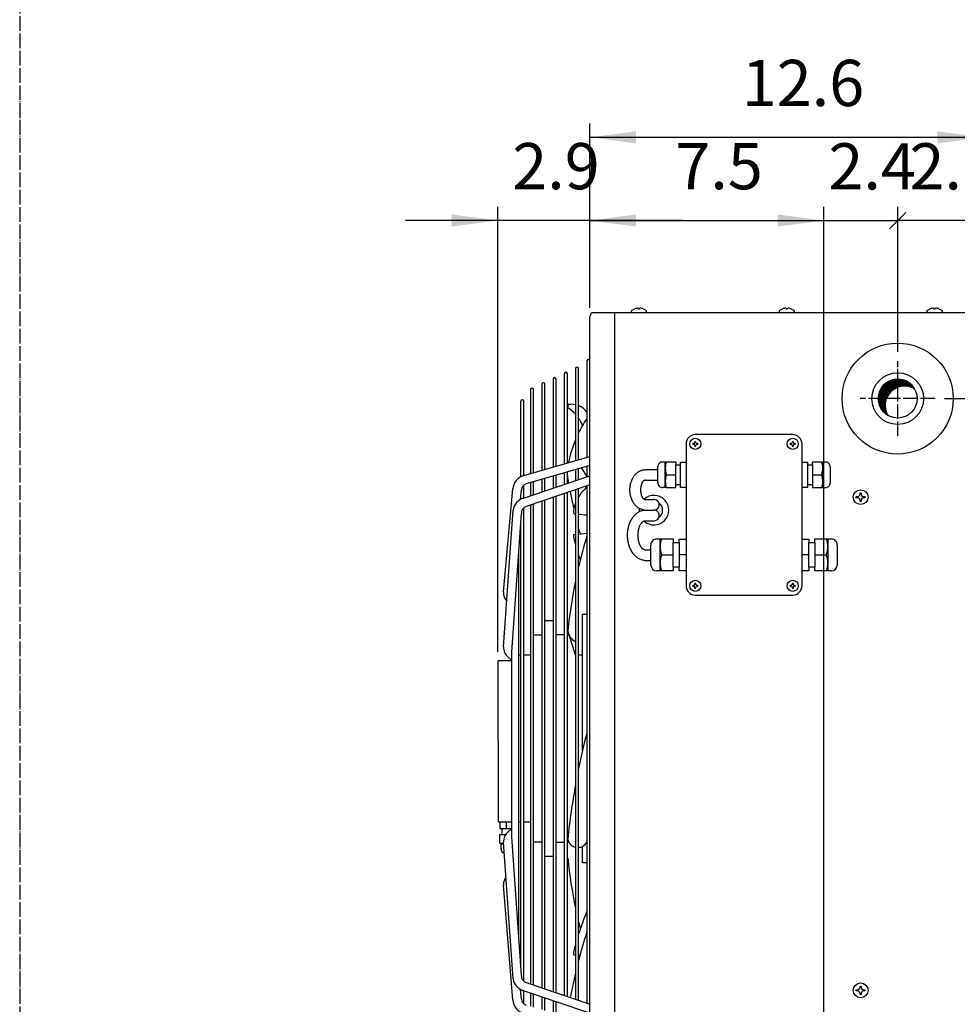
# Model space of a CAD drawing. Units: millimetres. Extents: x 6949 to 13300, y -91 to 4381.
# Drawn here: x 10234 to 10995, y 2266 to 3065 of the extents above; entities that cross this region are included whole.
import ezdxf

# ---------------------------------------------------------------- set-up
doc = ezdxf.new("R2010")
doc.units = ezdxf.units.MM
doc.linetypes.add('DOT_CENTER', pattern=[14, 12, -1, 0, -1])
doc.layers.add('1', color=7, linetype='Continuous')
doc.styles.add('CONVERTER_20', font='txt.shx', dxfattribs={"width": 0.9})
doc.dimstyles.new('ME10_DIM_13', dxfattribs={"dimtxt": 37.5, "dimasz": 37.5, "dimexe": 11.25, "dimexo": 7.5, "dimgap": 13.5, "dimtad": 1, "dimdec": 1, "dimlfac": 0.03937, "dimdsep": 46, "dimtxsty": 'CONVERTER_20', "dimblk1": 'OBLIQUE', "dimblk2": 'NONE', "dimsah": 1, "dimcen": 0.09, "dimclrd": 6, "dimclre": 6, "dimclrt": 3, "dimadec": 0, "dimazin": 0, "dimtfac": 1, "dimtdec": 4, "dimtix": 1, "dimtmove": 0, "dimatfit": 3, "dimfxl": 1, "dimtolj": 1, "dimtzin": 0, "dimarcsym": 0})
doc.dimstyles.new('ME10_DIM_14', dxfattribs={"dimtxt": 37.5, "dimasz": 37.5, "dimexe": 11.25, "dimexo": 7.5, "dimgap": 13.5, "dimtad": 1, "dimdec": 1, "dimlfac": 0.03937, "dimdsep": 46, "dimtxsty": 'CONVERTER_20', "dimsah": 1, "dimcen": 0.09, "dimclrd": 6, "dimclre": 6, "dimclrt": 3, "dimadec": 0, "dimazin": 0, "dimtfac": 1, "dimtdec": 4, "dimtix": 1, "dimtmove": 0, "dimatfit": 3, "dimfxl": 1, "dimtolj": 1, "dimtzin": 0, "dimarcsym": 0})
doc.dimstyles.new('ME10_DIM_15', dxfattribs={"dimtxt": 37.5, "dimasz": 37.5, "dimexe": 11.25, "dimexo": 7.5, "dimgap": 13.5, "dimtad": 1, "dimdec": 1, "dimlfac": 0.03937, "dimdsep": 46, "dimtxsty": 'CONVERTER_20', "dimblk1": 'OBLIQUE', "dimsah": 1, "dimcen": 0.09, "dimclrd": 6, "dimclre": 6, "dimclrt": 3, "dimadec": 0, "dimazin": 0, "dimtfac": 1, "dimtdec": 4, "dimtix": 1, "dimtmove": 0, "dimatfit": 3, "dimfxl": 1, "dimtolj": 1, "dimtzin": 0, "dimarcsym": 0})
doc.dimstyles.new('ME10_DIM_19', dxfattribs={"dimtxt": 37.5, "dimasz": 37.5, "dimexe": 11.25, "dimexo": 7.5, "dimgap": 13.5, "dimtad": 1, "dimdec": 1, "dimlfac": 0.03937, "dimdsep": 46, "dimtxsty": 'CONVERTER_20', "dimsah": 1, "dimcen": 0.09, "dimclrd": 6, "dimclre": 6, "dimclrt": 3, "dimadec": 0, "dimazin": 0, "dimtfac": 1, "dimtdec": 4, "dimtix": 1, "dimtmove": 0, "dimatfit": 3, "dimfxl": 1, "dimtolj": 1, "dimtzin": 0, "dimarcsym": 0})
doc.dimstyles.new('ME10_DIM_32', dxfattribs={"dimtxt": 37.5, "dimasz": 37.5, "dimexe": 11.25, "dimexo": 7.5, "dimgap": 13.5, "dimtad": 1, "dimdec": 1, "dimlfac": 0.03937, "dimdsep": 46, "dimtxsty": 'CONVERTER_20', "dimsah": 1, "dimcen": 0.09, "dimclrd": 6, "dimclre": 6, "dimclrt": 3, "dimadec": 0, "dimazin": 0, "dimtfac": 1, "dimtdec": 4, "dimtix": 1, "dimtmove": 0, "dimatfit": 3, "dimfxl": 1, "dimtolj": 1, "dimtzin": 0, "dimarcsym": 0})
doc.dimstyles.new('ME10_DIM_33', dxfattribs={"dimtxt": 37.5, "dimasz": 37.5, "dimexe": 11.25, "dimexo": 7.5, "dimgap": 13.5, "dimtad": 1, "dimdec": 1, "dimlfac": 0.03937, "dimdsep": 46, "dimtxsty": 'CONVERTER_20', "dimsah": 1, "dimcen": 0.09, "dimclrd": 6, "dimclre": 6, "dimclrt": 3, "dimadec": 0, "dimazin": 0, "dimtfac": 1, "dimtdec": 4, "dimtix": 1, "dimtmove": 0, "dimatfit": 3, "dimfxl": 1, "dimtolj": 1, "dimtzin": 0, "dimarcsym": 0})
doc.dimstyles.new('ME10_DIM_34', dxfattribs={"dimtxt": 37.5, "dimasz": 37.5, "dimexe": 11.25, "dimexo": 7.5, "dimgap": 13.5, "dimtad": 1, "dimdec": 1, "dimlfac": 0.03937, "dimdsep": 46, "dimtxsty": 'CONVERTER_20', "dimsah": 1, "dimcen": 0.09, "dimclrd": 6, "dimclre": 6, "dimclrt": 3, "dimadec": 0, "dimazin": 0, "dimtfac": 1, "dimtdec": 4, "dimtix": 1, "dimtmove": 0, "dimatfit": 3, "dimfxl": 1, "dimtolj": 1, "dimtzin": 0, "dimarcsym": 0})
doc.dimstyles.new('ME10_DIM_35', dxfattribs={"dimtxt": 37.5, "dimasz": 37.5, "dimexe": 11.25, "dimexo": 7.5, "dimgap": 13.5, "dimtad": 1, "dimdec": 1, "dimlfac": 0.03937, "dimdsep": 46, "dimtxsty": 'CONVERTER_20', "dimsah": 1, "dimcen": 0.09, "dimclrd": 6, "dimclre": 6, "dimclrt": 3, "dimadec": 0, "dimazin": 0, "dimtfac": 1, "dimtdec": 4, "dimtix": 1, "dimtmove": 0, "dimatfit": 3, "dimfxl": 1, "dimtolj": 1, "dimtzin": 0, "dimarcsym": 0})

# ---------------------------------------------------------------- blocks, each defined once
blk = doc.blocks.new('*D6')
at = {"layer": '1', "color": 6, "linetype": 'Continuous'}
for p, q in [((10886.6, 2235.39), (10886.6, 2913.39)), ((10946.65, 2907), (10946.65, 2913.39)), ((10886.6, 2902.14), (10946.65, 2902.14)), ((10946.65, 2795.64), (10946.65, 2896.68))]:
    blk.add_line(p, q, dxfattribs=at)
at = {"layer": '1', "color": 6}
blk.add_line((10940.02, 2895.51), (10953.28, 2908.76), dxfattribs=at)
at = {"layer": '1', "color": 3, "insert": (10890.36, 2915.64), "char_height": 37.5, "attachment_point": 7, "rotation": 0.00014, "line_spacing_factor": 0.454545, "style": 'CONVERTER_20'}
blk.add_mtext('2.4', dxfattribs=at)
blk = doc.blocks.new('_NONE')
blk = doc.blocks.new('_OBLIQUE')
at = {"color": 0, "linetype": 'ByBlock', "lineweight": -2}
blk.add_line((-0.5, -0.5), (0.5, 0.5), dxfattribs=at)
blk = doc.blocks.new('*D9')
at = {"layer": '1', "color": 6, "linetype": 'Continuous'}
for p, q in [((11312.6, 2827.39), (11312.6, 2902.39)), ((11022.5, 2827.39), (11323.85, 2827.39)), ((11312.6, 2757.64), (11312.6, 2827.39)), ((10984.65, 2757.64), (11323.85, 2757.64)), ((11312.6, 2682.64), (11312.6, 2757.64))]:
    blk.add_line(p, q, dxfattribs=at)
at = {"layer": '1', "color": 6}
for points in [[(11307.66, 2864.89), (11317.54, 2864.89), (11312.6, 2827.39)], [(11317.54, 2720.14), (11307.66, 2720.14), (11312.6, 2757.64)]]:
    blk.add_solid(points, dxfattribs=at)
at = {"layer": '1', "color": 3, "insert": (11299.1, 2767.19), "char_height": 37.5, "attachment_point": 7, "rotation": 90, "line_spacing_factor": 0.454545, "style": 'CONVERTER_20'}
blk.add_mtext('2.7', dxfattribs=at)
blk = doc.blocks.new('*D10')
at = {"layer": '1', "color": 6}
blk.add_line((10940.02, 2895.51), (10953.28, 2908.76), dxfattribs=at)
at = {"layer": '1', "color": 6, "linetype": 'Continuous'}
for p, q in [((10946.65, 2795.64), (10946.65, 2913.39)), ((11016.35, 2833.01), (11016.35, 2913.39)), ((11016.35, 2902.14), (10946.65, 2902.14)), ((11091.35, 2902.14), (11016.35, 2902.14))]:
    blk.add_line(p, q, dxfattribs=at)
at = {"layer": '1', "color": 6}
blk.add_solid([(11053.85, 2907.07), (11053.85, 2897.2), (11016.35, 2902.14)], dxfattribs=at)
at = {"layer": '1', "color": 3, "insert": (10956.18, 2915.64), "char_height": 37.5, "attachment_point": 7, "rotation": 0.00014, "line_spacing_factor": 0.454545, "style": 'CONVERTER_20'}
blk.add_mtext('2.7', dxfattribs=at)
blk = doc.blocks.new('*D14')
at = {"layer": '1', "color": 6, "linetype": 'Continuous'}
for p, q in [((10696.85, 2831.29), (10696.85, 2913.39)), ((10886.6, 2235.39), (10886.6, 2913.39)), ((10696.85, 2902.14), (10886.6, 2902.14))]:
    blk.add_line(p, q, dxfattribs=at)
at = {"layer": '1', "color": 6}
for points in [[(10734.35, 2907.07), (10734.35, 2897.2), (10696.85, 2902.14)], [(10849.1, 2897.2), (10849.1, 2907.07), (10886.6, 2902.14)]]:
    blk.add_solid(points, dxfattribs=at)
at = {"layer": '1', "color": 3, "insert": (10766.15, 2915.83), "char_height": 37.5, "attachment_point": 7, "rotation": 0.00014, "line_spacing_factor": 0.454545, "style": 'CONVERTER_20'}
blk.add_mtext('7.5', dxfattribs=at)
blk = doc.blocks.new('*D27')
at = {"layer": '1', "color": 6, "linetype": 'Continuous'}
for p, q in [((10696.85, 2831.29), (10696.85, 2980.89)), ((11016.35, 2833.01), (11016.35, 2980.89)), ((11016.35, 2969.64), (10696.85, 2969.64))]:
    blk.add_line(p, q, dxfattribs=at)
at = {"layer": '1', "color": 6}
for points in [[(10734.35, 2974.57), (10734.35, 2964.7), (10696.85, 2969.64)], [(10978.85, 2964.7), (10978.85, 2974.57), (11016.35, 2969.64)]]:
    blk.add_solid(points, dxfattribs=at)
at = {"layer": '1', "color": 3, "insert": (10820.05, 2983.33), "char_height": 37.5, "attachment_point": 7, "rotation": 0.00014, "line_spacing_factor": 0.454545, "style": 'CONVERTER_20'}
blk.add_mtext('12.6', dxfattribs=at)
blk = doc.blocks.new('*D28')
at = {"layer": '1', "color": 6, "linetype": 'Continuous'}
for p, q in [((10622.22, 2552.03), (10622.22, 2913.39)), ((10696.85, 2831.29), (10696.85, 2913.39)), ((10622.22, 2902.14), (10547.22, 2902.14)), ((10696.85, 2902.14), (10622.22, 2902.14)), ((10771.85, 2902.14), (10696.85, 2902.14))]:
    blk.add_line(p, q, dxfattribs=at)
at = {"layer": '1', "color": 6}
for points in [[(10584.72, 2897.2), (10584.72, 2907.07), (10622.22, 2902.14)], [(10734.35, 2907.07), (10734.35, 2897.2), (10696.85, 2902.14)]]:
    blk.add_solid(points, dxfattribs=at)
at = {"layer": '1', "color": 3, "insert": (10633.79, 2915.83), "char_height": 37.5, "attachment_point": 7, "rotation": 0.00014, "line_spacing_factor": 0.454545, "style": 'CONVERTER_20'}
blk.add_mtext('2.9', dxfattribs=at)
blk = doc.blocks.new('*D29')
at = {"layer": '1', "color": 6, "linetype": 'Continuous'}
for p, q in [((11312.6, 2272.39), (11312.6, 2197.39)), ((10924.6, 2197.39), (11323.85, 2197.39)), ((11312.6, 2197.39), (11312.6, 2127.64)), ((11022.5, 2127.64), (11323.85, 2127.64)), ((11312.6, 2127.64), (11312.6, 2052.64))]:
    blk.add_line(p, q, dxfattribs=at)
at = {"layer": '1', "color": 6}
for points in [[(11307.66, 2234.89), (11317.54, 2234.89), (11312.6, 2197.39)], [(11317.54, 2090.14), (11307.66, 2090.14), (11312.6, 2127.64)]]:
    blk.add_solid(points, dxfattribs=at)
at = {"layer": '1', "color": 3, "insert": (11299.1, 2137.19), "char_height": 37.5, "attachment_point": 7, "rotation": 90, "line_spacing_factor": 0.454545, "style": 'CONVERTER_20'}
blk.add_mtext('2.7', dxfattribs=at)
blk = doc.blocks.new('*D30')
at = {"layer": '1', "color": 6, "linetype": 'Continuous'}
for p, q in [((10984.65, 2757.64), (11323.85, 2757.64)), ((11312.6, 2197.39), (11312.6, 2757.64)), ((10924.6, 2197.39), (11323.85, 2197.39))]:
    blk.add_line(p, q, dxfattribs=at)
at = {"layer": '1', "color": 6}
for points in [[(11317.54, 2720.14), (11307.66, 2720.14), (11312.6, 2757.64)], [(11307.66, 2234.89), (11317.54, 2234.89), (11312.6, 2197.39)]]:
    blk.add_solid(points, dxfattribs=at)
at = {"layer": '1', "color": 3, "insert": (11299.1, 2443.98), "char_height": 37.5, "attachment_point": 7, "rotation": 90, "line_spacing_factor": 0.454545, "style": 'CONVERTER_20'}
blk.add_mtext('22.1', dxfattribs=at)

msp = doc.modelspace()

# ---------------------------------------------------------------- hatches: boundary and pattern name
at = {"layer": '1', "linetype": 'Continuous'}
h = msp.add_hatch(dxfattribs=at)
h.set_pattern_fill('_USER', color=6, scale=0.01, angle=45, pattern_type=0)
h.set_pattern_definition([(45, (0, 0), (-0.007071067812, 0.007071067812), [])])
edge = h.paths.add_edge_path()
edge.add_arc((10946.6483, 2757.6351), 15.7518, 30.522441, 239.477499)
edge.add_arc((10952.2174, 2752.066), 15.7518, 59.477499, 210.522441, ccw=False)

# ---------------------------------------------------------------- linework, layer by layer
at = {"color": 1, "linetype": 'Continuous'}
for p, q in [((10685.153, 2781.9739), (10685.153, 2707.361)), ((10687.6515, 2708.0863), (10687.6444, 2781.9739)), ((10694.2927, 2787.9966), (10694.2927, 2710.0141)), ((10666.8735, 2773.4709), (10666.8735, 2702.055)), ((10669.3717, 2702.7801), (10669.365, 2773.4709)), ((10676.0132, 2777.7224), (10676.0132, 2704.708)), ((10678.5116, 2705.4332), (10678.5047, 2777.7224)), ((10648.5941, 2764.9679), (10648.5941, 2696.7489)), ((10651.092, 2697.474), (10651.0855, 2764.9679)), ((10657.7338, 2769.2194), (10657.7338, 2699.402)), ((10660.2318, 2700.1271), (10660.2252, 2769.2194)), ((10640.7231, 2694.1863), (10640.7288, 2755.447)), ((10643.2155, 2695.1877), (10643.2203, 2755.447)), ((10694.2927, 2702.7213), (10694.2927, 2694.1835)), ((10666.8735, 2694.7208), (10666.8735, 2684.8882)), ((10669.3718, 2685.7352), (10669.3709, 2695.4495)), ((10676.0132, 2697.3876), (10676.0132, 2687.9866)), ((10678.5117, 2688.8336), (10678.5108, 2698.1164)), ((10685.153, 2700.0545), (10685.153, 2691.0851)), ((10687.6515, 2691.9321), (10687.6507, 2700.7832)), ((10643.2153, 2676.868), (10643.2162, 2687.4002)), ((10648.5941, 2689.3872), (10648.5941, 2678.6914)), ((10651.0922, 2679.5383), (10651.0912, 2690.1158)), ((10657.7338, 2692.054), (10657.7338, 2681.7898)), ((10660.232, 2682.6367), (10660.231, 2692.7827)), ((10694.2927, 2686.7233), (10694.2927, 2267.1253)), ((10640.7228, 2675.8544), (10640.723, 2678.0588)), ((10666.8735, 2677.4667), (10666.8735, 2276.3819)), ((10669.3718, 2481.7737), (10669.3709, 2678.3098)), ((10676.0132, 2680.5522), (10676.0132, 2273.2963)), ((10678.5117, 2481.7737), (10678.5108, 2681.3954)), ((10685.153, 2683.6378), (10685.153, 2270.2108)), ((10687.6521, 2481.7737), (10687.6372, 2684.4764)), ((10643.2154, 2481.7737), (10643.2162, 2669.0685)), ((10648.5941, 2671.2957), (10648.5941, 2282.5529)), ((10651.0922, 2481.7737), (10651.0912, 2672.1387)), ((10657.7338, 2674.3812), (10657.7338, 2279.4674)), ((10660.232, 2481.7737), (10660.231, 2675.2243)), ((10640.7223, 2481.7737), (10640.7344, 2657.958)), ((10640.7344, 2295.8906), (10640.7223, 2481.7737)), ((10643.2162, 2284.78), (10643.2154, 2481.7737)), ((10651.0912, 2281.7099), (10651.0922, 2481.7737)), ((10660.231, 2278.6243), (10660.232, 2481.7737)), ((10669.3709, 2275.5388), (10669.3718, 2481.7737)), ((10678.5108, 2272.4532), (10678.5117, 2481.7737)), ((10687.6372, 2269.3722), (10687.6521, 2481.7737)), ((10640.723, 2275.7897), (10640.7228, 2277.9941)), ((10643.2162, 2266.4483), (10643.2153, 2276.9806)), ((10648.5941, 2275.1572), (10648.5941, 2264.4614)), ((10651.0912, 2263.7328), (10651.0922, 2274.3103)), ((10657.7338, 2272.0588), (10657.7338, 2261.7946)), ((10660.231, 2261.0659), (10660.232, 2271.2119)), ((10666.8735, 2268.9603), (10666.8735, 2259.1278)), ((10669.3709, 2258.3991), (10669.3718, 2268.1134))]:
    msp.add_line(p, q, dxfattribs=at)
at = {"color": 6, "linetype": 'Continuous'}
for p, q in [((10913.0482, 2677.1351), (10913.0482, 2678.1351)), ((10913.0482, 2678.1351), (10914.0482, 2678.1351)), ((10914.0482, 2677.1351), (10913.0482, 2677.1351)), ((10916.0482, 2680.1351), (10916.0482, 2681.1351)), ((10916.0482, 2681.1351), (10917.0482, 2681.1351)), ((10917.0482, 2681.1351), (10917.0482, 2680.1351)), ((10919.0482, 2678.1351), (10920.0482, 2678.1351)), ((10920.0482, 2677.1351), (10919.0482, 2677.1351)), ((10920.0482, 2678.1351), (10920.0482, 2677.1351)), ((10916.0482, 2674.1351), (10916.0482, 2675.1351)), ((10917.0482, 2674.1351), (10916.0482, 2674.1351)), ((10917.0482, 2675.1351), (10917.0482, 2674.1351)), ((10913.0482, 2277.8851), (10914.0482, 2277.8851)), ((10913.0482, 2276.8851), (10913.0482, 2277.8851)), ((10916.0482, 2280.8851), (10917.0482, 2280.8851)), ((10916.0482, 2279.8851), (10916.0482, 2280.8851)), ((10917.0482, 2280.8851), (10917.0482, 2279.8851)), ((10919.0482, 2277.8851), (10920.0482, 2277.8851)), ((10920.0482, 2277.8851), (10920.0482, 2276.8851)), ((10914.0482, 2276.8851), (10913.0482, 2276.8851)), ((10916.0482, 2273.8851), (10916.0482, 2274.8851)), ((10917.0482, 2273.8851), (10916.0482, 2273.8851)), ((10917.0482, 2274.8851), (10917.0482, 2273.8851)), ((10920.0482, 2276.8851), (10919.0482, 2276.8851))]:
    msp.add_line(p, q, dxfattribs=at)
for centre in [(10916.5482, 2677.6351), (10916.5482, 2277.3851)]:
    msp.add_circle(centre, 6, dxfattribs=at)
at = {"layer": '1', "color": 6, "linetype": 'DOT_CENTER'}
for p, q in [((10234, 4041), (10234, 1861.6709)), ((10946.6483, 2727.1324), (10946.6483, 2788.1378)), ((10977.151, 2757.6351), (10916.1456, 2757.6351))]:
    msp.add_line(p, q, dxfattribs=at)
at = {"layer": '1', "color": 6, "linetype": 'Continuous'}
for p, q in [((10730.5982, 2828.6184), (10731.0426, 2829.4499)), ((10731.0426, 2829.4499), (10733.0982, 2830.4892)), ((10736.0982, 2830.8046), (10736.0982, 2830.4892)), ((10736.0982, 2830.4892), (10737.0982, 2830.4892)), ((10737.0982, 2830.4892), (10737.0982, 2830.8046)), ((10740.0982, 2830.4892), (10742.1538, 2829.4499)), ((10742.1538, 2829.4499), (10742.5982, 2828.6184)), ((10850.5982, 2828.6184), (10851.0426, 2829.4499)), ((10851.0426, 2829.4499), (10853.0982, 2830.4892)), ((10856.0982, 2830.8046), (10856.0982, 2830.4892)), ((10856.0982, 2830.4892), (10857.0982, 2830.4892)), ((10857.0982, 2830.4892), (10857.0982, 2830.8046)), ((10860.0982, 2830.4892), (10862.1538, 2829.4499)), ((10862.1538, 2829.4499), (10862.5982, 2828.6184)), ((10970.5982, 2828.6184), (10971.0426, 2829.4499)), ((10971.0426, 2829.4499), (10973.0982, 2830.4892)), ((10976.0982, 2830.8046), (10976.0982, 2830.4892)), ((10976.0982, 2830.4892), (10977.0982, 2830.4892)), ((10977.0982, 2830.4892), (10977.0982, 2830.8046)), ((10980.0982, 2830.4892), (10982.1538, 2829.4499)), ((10982.1538, 2829.4499), (10982.5982, 2828.6184)), ((10716.8059, 2827.3851), (10716.8059, 2127.6351)), ((10730.5982, 2827.3851), (10730.5982, 2828.6184)), ((10742.5982, 2828.6184), (10742.5982, 2827.3851)), ((10850.5982, 2827.3851), (10850.5982, 2828.6184)), ((10862.5982, 2828.6184), (10862.5982, 2827.3851)), ((10970.5982, 2827.3851), (10970.5982, 2828.6184)), ((10982.5982, 2828.6184), (10982.5982, 2827.3851)), ((10780.2788, 2720.5895), (10780.2788, 2721.1807)), ((10780.87, 2721.1807), (10780.2788, 2721.1807)), ((10780.2788, 2720.5895), (10780.87, 2720.5895)), ((10782.0526, 2722.9545), (10782.6438, 2722.9545)), ((10782.0526, 2722.9545), (10782.0526, 2722.3633)), ((10782.0526, 2719.4069), (10782.0526, 2718.8157)), ((10782.6438, 2718.8157), (10782.0526, 2718.8157)), ((10782.6438, 2722.3633), (10782.6438, 2722.9545)), ((10782.6438, 2718.8157), (10782.6438, 2719.4069)), ((10784.4176, 2721.1807), (10783.8264, 2721.1807)), ((10783.8264, 2720.5895), (10784.4176, 2720.5895)), ((10784.4176, 2721.1807), (10784.4176, 2720.5895)), ((10859.9826, 2721.1807), (10859.3913, 2721.1807)), ((10859.3913, 2720.5895), (10859.3913, 2721.1807)), ((10859.3913, 2720.5895), (10859.9826, 2720.5895)), ((10861.1651, 2722.9545), (10861.1651, 2722.3633)), ((10861.1651, 2722.9545), (10861.7564, 2722.9545)), ((10861.1651, 2719.4069), (10861.1651, 2718.8157)), ((10861.7564, 2718.8157), (10861.1651, 2718.8157)), ((10861.7564, 2722.3633), (10861.7564, 2722.9545)), ((10861.7564, 2718.8157), (10861.7564, 2719.4069)), ((10863.5302, 2721.1807), (10862.9389, 2721.1807)), ((10862.9389, 2720.5895), (10863.5302, 2720.5895)), ((10863.5302, 2721.1807), (10863.5302, 2720.5895)), ((10758.0014, 2685.4346), (10758.0014, 2706.2643)), ((10766.4256, 2687.8381), (10766.4256, 2703.8609)), ((10770.4313, 2687.8381), (10770.4313, 2703.8609)), ((10873.3777, 2703.8609), (10873.3777, 2687.8381)), ((10877.3834, 2703.8609), (10877.3834, 2687.8381)), ((10885.8075, 2706.2643), (10885.8075, 2685.4346)), ((10741.8482, 2699.9773), (10752.005, 2699.9773)), ((10758.8396, 2695.8495), (10766.4255, 2695.8495)), ((10877.3834, 2695.8495), (10884.9694, 2695.8495)), ((10741.8482, 2691.3976), (10752.005, 2691.3988)), ((10741.8482, 2675.711), (10748.6426, 2675.711)), ((10741.8482, 2667.135), (10748.7631, 2667.1382)), ((10741.8482, 2658.5582), (10748.8482, 2658.5582)), ((10753.7924, 2617.7383), (10753.7924, 2643.7754)), ((10764.3225, 2620.7426), (10764.3225, 2640.7711)), ((10769.3296, 2640.7711), (10769.3296, 2620.7426)), ((10874.4794, 2620.7426), (10874.4794, 2640.7711)), ((10879.4865, 2640.7711), (10879.4865, 2620.7426)), ((10890.0166, 2643.7754), (10890.0166, 2617.7383)), ((10741.8482, 2634.9047), (10746.297, 2634.9047)), ((10754.8401, 2630.7568), (10764.3226, 2630.7394)), ((10774.8375, 2630.7394), (10769.3297, 2630.7394)), ((10874.4793, 2630.7394), (10868.9715, 2630.7394)), ((10879.4864, 2630.7394), (10888.9688, 2630.7568)), ((10741.8482, 2626.3256), (10746.297, 2626.3261)), ((10780.87, 2606.0169), (10780.2788, 2606.0169)), ((10780.2788, 2605.4256), (10780.2788, 2606.0169)), ((10780.2788, 2605.4256), (10780.87, 2605.4256)), ((10782.0526, 2607.7907), (10782.0526, 2607.1994)), ((10782.0526, 2607.7907), (10782.6438, 2607.7907)), ((10782.6438, 2607.1994), (10782.6438, 2607.7907)), ((10784.4176, 2606.0169), (10783.8264, 2606.0169)), ((10783.8264, 2605.4256), (10784.4176, 2605.4256)), ((10784.4176, 2606.0169), (10784.4176, 2605.4256)), ((10859.3913, 2605.4256), (10859.3913, 2606.0169)), ((10859.9826, 2606.0169), (10859.3913, 2606.0169)), ((10859.3913, 2605.4256), (10859.9826, 2605.4256)), ((10861.1651, 2607.7907), (10861.7564, 2607.7907)), ((10861.1651, 2607.7907), (10861.1651, 2607.1994)), ((10861.7564, 2607.1994), (10861.7564, 2607.7907)), ((10863.5302, 2606.0169), (10862.9389, 2606.0169)), ((10862.9389, 2605.4256), (10863.5302, 2605.4256)), ((10863.5302, 2606.0169), (10863.5302, 2605.4256)), ((10782.0526, 2604.2431), (10782.0526, 2603.6518)), ((10782.6438, 2603.6518), (10782.0526, 2603.6518)), ((10782.6438, 2603.6518), (10782.6438, 2604.2431)), ((10861.1651, 2604.2431), (10861.1651, 2603.6518)), ((10861.7564, 2603.6518), (10861.1651, 2603.6518)), ((10861.7564, 2603.6518), (10861.7564, 2604.2431))]:
    msp.add_line(p, q, dxfattribs=at)
at = {"layer": '1', "color": 3, "linetype": 'Continuous'}
for p, q in [((10696.8482, 2823.7851), (10698.1927, 2827.3851)), ((10696.8482, 2131.2351), (10696.8482, 2823.7851)), ((10698.1927, 2827.3851), (11015.0037, 2827.3851))]:
    msp.add_line(p, q, dxfattribs=at)
at = {"layer": '1', "color": 1, "linetype": 'Continuous'}
for p, q in [((10861.4609, 2728.3958), (10782.3482, 2728.3958)), ((10774.8375, 2720.8851), (10774.8375, 2605.7212)), ((10868.9715, 2605.7212), (10868.9715, 2720.8851)), ((10643.1021, 2695.1548), (10696.8482, 2710.7559)), ((10696.8482, 2703.4669), (10645.0744, 2688.3602)), ((10752.005, 2699.9777), (10752.005, 2702.1527)), ((10755.7921, 2706.2643), (10758.8415, 2706.2643)), ((10758.8415, 2706.2643), (10766.4255, 2706.2643)), ((10766.4255, 2706.2643), (10766.4256, 2703.8609)), ((10766.4256, 2703.8609), (10770.4313, 2703.8609)), ((10770.4312, 2706.1065), (10774.8375, 2706.1065)), ((10770.4313, 2703.8609), (10770.4312, 2706.1065)), ((10868.9715, 2706.1065), (10873.3777, 2706.1065)), ((10873.3777, 2706.1065), (10873.3777, 2703.8609)), ((10873.3777, 2703.8609), (10877.3834, 2703.8609)), ((10877.3834, 2706.2643), (10884.9675, 2706.2643)), ((10877.3834, 2703.8609), (10877.3834, 2706.2643)), ((10884.9675, 2706.2643), (10888.0168, 2706.2643)), ((10891.804, 2702.1527), (10891.804, 2689.2219)), ((10642.9454, 2676.7765), (10696.8482, 2695.0498)), ((10752.005, 2689.5462), (10752.005, 2699.9773)), ((10696.8482, 2687.586), (10645.1973, 2670.149)), ((10752.005, 2689.5462), (10752.005, 2691.3988)), ((10758.8415, 2685.4346), (10755.7921, 2685.4346)), ((10758.8415, 2685.4346), (10766.4255, 2685.4346)), ((10766.4255, 2685.4346), (10766.4256, 2687.8381)), ((10766.4256, 2687.8381), (10770.4313, 2687.8381)), ((10770.4312, 2685.5924), (10770.4313, 2687.8381)), ((10774.8375, 2685.5924), (10770.4312, 2685.5924)), ((10873.3777, 2685.5924), (10868.9715, 2685.5924)), ((10873.3777, 2687.8381), (10877.3834, 2687.8381)), ((10873.3777, 2687.8381), (10873.3777, 2685.5924)), ((10877.3834, 2687.8381), (10877.3834, 2685.4346)), ((10877.3834, 2685.4346), (10884.9675, 2685.4346)), ((10884.9675, 2685.4346), (10888.0168, 2685.4347)), ((10626.7263, 2600.7348), (10634.2277, 2684.2761)), ((10640.5421, 2675.8095), (10641.1658, 2683.562)), ((10626.7233, 2556.1976), (10634.3965, 2667.2148)), ((10633.3933, 2551.7446), (10641.1718, 2664.2862)), ((10683.6483, 2664.4047), (10685.153, 2664.2308)), ((10683.4587, 2647.3394), (10685.153, 2647.5002)), ((10687.6404, 2647.7364), (10694.2927, 2648.3681)), ((10746.297, 2622.5649), (10746.297, 2638.6733)), ((10751.031, 2643.7754), (10753.7924, 2643.7754)), ((10753.7924, 2643.7754), (10764.3226, 2643.7754)), ((10764.3226, 2643.7754), (10764.3225, 2640.7711)), ((10764.3225, 2640.7711), (10769.3296, 2640.7711)), ((10769.3296, 2640.7711), (10769.3297, 2643.5781)), ((10769.3297, 2643.5781), (10774.8375, 2643.5781)), ((10868.9715, 2643.5781), (10874.4793, 2643.5781)), ((10874.4793, 2643.5781), (10874.4794, 2640.7711)), ((10874.4794, 2640.7711), (10879.4865, 2640.7711)), ((10879.4864, 2643.7754), (10890.0166, 2643.7754)), ((10879.4865, 2640.7711), (10879.4864, 2643.7754)), ((10890.0166, 2643.7754), (10892.778, 2643.7754)), ((10897.512, 2638.6733), (10897.512, 2622.5649)), ((10639.1631, 2318.6249), (10639.1631, 2635.2237)), ((10754.8425, 2617.7383), (10751.031, 2617.7383)), ((10764.3226, 2617.7383), (10754.8425, 2617.7383)), ((10764.3225, 2620.7426), (10764.3226, 2617.7383)), ((10769.3296, 2620.7426), (10764.3225, 2620.7426)), ((10769.3297, 2617.9356), (10769.3296, 2620.7426)), ((10774.8375, 2617.9356), (10769.3297, 2617.9356)), ((10874.4793, 2617.9356), (10868.9715, 2617.9356)), ((10874.4794, 2620.7426), (10874.4793, 2617.9356)), ((10879.4865, 2620.7426), (10874.4794, 2620.7426)), ((10879.4864, 2617.7383), (10879.4865, 2620.7426)), ((10888.9665, 2617.7383), (10879.4864, 2617.7383)), ((10892.778, 2617.7383), (10888.9665, 2617.7383)), ((10782.3483, 2598.2105), (10861.4606, 2598.2105)), ((10690.8699, 2582.6872), (10694.2927, 2582.6872)), ((10690.8699, 2472.3902), (10690.8699, 2582.6872)), ((10666.865, 2577.3601), (10660.2252, 2577.3601)), ((10651.0917, 2565.8601), (10657.7338, 2565.8601)), ((10676.0047, 2565.8601), (10669.365, 2565.8601)), ((10678.5047, 2565.8601), (10679.9203, 2565.8601)), ((10685.153, 2549.3601), (10679.9203, 2565.8601)), ((10633.3933, 2402.1039), (10633.3933, 2551.7446)), ((10639.1631, 2549.6872), (10640.7268, 2549.6872)), ((10643.2156, 2549.6872), (10648.5941, 2549.6872)), ((10690.8699, 2549.3601), (10687.6444, 2549.3601)), ((10622.2199, 2544.5328), (10622.2369, 2414.6766)), ((10622.7199, 2545.1155), (10633.3933, 2545.1155)), ((10630.4423, 2547.7078), (10633.3933, 2545.1155)), ((10633.3933, 2413.8601), (10623.2199, 2413.8601)), ((10623.7199, 2413.8601), (10623.7199, 2408.8601)), ((10628.9306, 2413.8601), (10628.9306, 2408.8601)), ((10640.7268, 2413.8601), (10639.1631, 2413.8601)), ((10648.5941, 2413.8601), (10643.2156, 2413.8601)), ((10623.7199, 2408.8601), (10633.3933, 2408.8601)), ((10625.7199, 2403.8601), (10625.7199, 2408.8601)), ((10633.3933, 2408.733), (10630.4423, 2406.1408)), ((10623.7199, 2396.9374), (10623.7199, 2403.8601)), ((10623.7199, 2403.8601), (10628.3961, 2403.8601)), ((10634.3965, 2286.6338), (10626.7233, 2397.651)), ((10641.1718, 2289.5624), (10633.3933, 2402.1039)), ((10657.7338, 2397.6872), (10651.0917, 2397.6872)), ((10669.365, 2397.6872), (10676.0047, 2397.6872)), ((10679.6724, 2397.6872), (10678.5047, 2397.6872)), ((10624.7199, 2396.3601), (10623.7199, 2396.9374)), ((10623.7199, 2396.9374), (10626.7727, 2396.9374)), ((10624.7199, 2392.3601), (10624.7199, 2396.3601)), ((10624.7199, 2396.3601), (10626.8126, 2396.3601)), ((10690.8699, 2380.8601), (10690.8699, 2394.2332)), ((10660.2252, 2386.1872), (10666.865, 2386.1872)), ((10694.2927, 2380.8601), (10690.8699, 2380.8601)), ((10634.2277, 2269.5725), (10626.7263, 2362.8125)), ((10641.1658, 2270.2865), (10640.5421, 2278.0391)), ((10645.1973, 2283.6996), (10696.8482, 2266.2626)), ((10696.8482, 2258.7988), (10642.9454, 2277.0721))]:
    msp.add_line(p, q, dxfattribs=at)
msp.add_circle((10946.5982, 2757.6351), 45.0641, dxfattribs=at)
at = {"layer": '1', "color": 2, "linetype": 'Continuous'}
msp.add_circle((10946.6483, 2757.6351), 20.9499, dxfattribs=at)
at = {"layer": '1', "color": 6, "linetype": 'Continuous'}
for centre, radius in [((10946.6483, 2757.6351), 15.7518), ((10782.3482, 2720.8851), 4.5064), ((10861.4608, 2720.8851), 4.5064), ((10782.3482, 2605.7212), 4.5064), ((10861.4608, 2605.7212), 4.5064)]:
    msp.add_circle(centre, radius, dxfattribs=at)
for centre, radius, start, end in [((10735.9138, 2823.2016), 7.8127, 91.7143239, 111.1241031), ((10735.6911, 2830.506), 0.5049, 36.2676149, 91.2523965), ((10737.5053, 2830.506), 0.5049, 88.7476035, 143.7323851), ((10737.2826, 2823.2016), 7.8127, 68.8758969, 88.2856761), ((10855.9138, 2823.2016), 7.8127, 91.7143239, 111.1241031), ((10855.6911, 2830.506), 0.5049, 36.2676149, 91.2523965), ((10857.5053, 2830.506), 0.5049, 88.7476035, 143.7323851), ((10857.2826, 2823.2016), 7.8127, 68.8758969, 88.2856761), ((10975.9138, 2823.2016), 7.8127, 91.7143239, 111.1241031), ((10975.6911, 2830.506), 0.5049, 36.2676149, 91.2523965), ((10977.5053, 2830.506), 0.5049, 88.7476035, 143.7323851), ((10977.2826, 2823.2016), 7.8127, 68.8758969, 88.2856761), ((10946.6483, 2757.6351), 15.7518, 30.522441, 239.477499), ((10952.2174, 2752.066), 15.7518, 59.477499, 210.522441), ((10952.2174, 2752.066), 15.7518, 59.477499, 210.522441), ((10780.87, 2722.3633), 1.1825, 269.9999165, 0.0000835), ((10780.87, 2719.4069), 1.1825, 359.9999165, 90.0000835), ((10783.8264, 2722.3633), 1.1825, 179.9999165, 270.0000835), ((10783.8264, 2719.4069), 1.1825, 89.9999165, 180.0000835), ((10859.9826, 2722.3633), 1.1825, 269.9999165, 0.0000835), ((10859.9826, 2719.4069), 1.1825, 359.9999165, 90.0000835), ((10862.9389, 2722.3633), 1.1825, 179.9999165, 270.0000835), ((10862.9389, 2719.4069), 1.1825, 89.9999165, 180.0000835), ((10773.6665, 2701.1934), 15.6683, 161.1169382, 198.8824313), ((10870.1425, 2701.1934), 15.6683, 341.1175687, 18.8830618), ((10773.7254, 2690.5055), 15.724, 161.1869871, 198.8136434), ((10870.0836, 2690.5055), 15.724, 341.1863566, 18.8130129), ((10748.8482, 2667.1351), 12, 227.1935659, 132.291197), ((10914.0482, 2680.1351), 2, 269.9999144, 0.0000856), ((10914.0482, 2675.1351), 2, 359.9999144, 90.0000856), ((10919.0482, 2680.1351), 2, 179.9999144, 270.0000856), ((10919.0482, 2675.1351), 2, 89.9999144, 180.0000856), ((10748.8482, 2671.4255), 4.2904, 268.8639889, 92.7462818), ((10748.8482, 2667.1351), 7, 305.3178577, 54.6637469), ((10748.8482, 2667.1351), 12, 173.6905998, 185.8428292), ((10741.7837, 2675.5464), 8.4117, 262.9538432, 270.4391377), ((10748.8482, 2662.8486), 4.2904, 270, 91.1360111), ((10748.8482, 2662.8486), 4.2904, 323.0034469, 0), ((10773.3737, 2637.4368), 19.5853, 161.1169382, 198.8824313), ((10870.4353, 2637.4368), 19.5853, 341.1175687, 18.8830618), ((10741.7836, 2637.0914), 2.1876, 257.9719645, 271.6935044), ((10772.9478, 2624.1589), 19.1559, 160.9374267, 199.0419571), ((10870.8612, 2624.1589), 19.1559, 340.9580429, 19.0625733), ((10741.6682, 2633.6463), 7.3229, 261.4617861, 271.4084301), ((10780.87, 2607.1994), 1.1825, 269.9999165, 0.0000835), ((10780.87, 2604.2431), 1.1825, 359.9999165, 90.0000835), ((10783.8264, 2607.1994), 1.1825, 179.9999165, 270.0000835), ((10783.8264, 2604.2431), 1.1825, 89.9999165, 180.0000835), ((10859.9826, 2607.1994), 1.1825, 269.9999165, 0.0000835), ((10859.9826, 2604.2431), 1.1825, 359.9999165, 90.0000835), ((10862.9389, 2607.1994), 1.1825, 179.9999165, 270.0000835), ((10862.9389, 2604.2431), 1.1825, 89.9999165, 180.0000835), ((10914.0482, 2279.8851), 2, 269.9999144, 0.0000856), ((10919.0482, 2279.8851), 2, 179.9999144, 270.0000856), ((10914.0482, 2274.8851), 2, 359.9999144, 90.0000856), ((10919.0482, 2274.8851), 2, 89.9999144, 180.0000856)]:
    msp.add_arc(centre, radius, start, end, dxfattribs=at)
at = {"layer": '1', "color": 1, "linetype": 'Continuous'}
for centre, radius, start, end in [((10695.5384, 2787.9966), 1.2457, 0, 180), ((10695.5384, 2787.9966), 1.2457, 0, 180), ((10686.3987, 2781.9739), 1.2457, 0, 180), ((10668.1192, 2773.4709), 1.2457, 0, 180), ((10677.259, 2777.7224), 1.2457, 0, 180), ((10649.8398, 2764.9679), 1.2457, 0, 180), ((10658.9795, 2769.2194), 1.2457, 0, 180), ((10641.9745, 2755.447), 1.2457, 0, 180), ((11312.2952, 2657.1972), 640.271, 171.4181449, 171.6521035), ((10663.4389, 2725.0735), 29.4149, 42.4217727, 58.5003485), ((10682.1, 2738.2978), 14.7318, 78.0393317, 101.3811094), ((10682.1, 2738.2978), 14.7318, 34.1420987, 67.8755526), ((10663.4389, 2725.0735), 29.4149, 21.5143725, 34.6075338), ((10780.2569, 2684.7955), 103.0021, 146.5728367, 154.0366798), ((10782.3482, 2720.8851), 7.5107, 90.0001521, 179.9998479), ((10861.4608, 2720.8851), 7.5107, 359.9999776, 89.9987985), ((10780.2569, 2684.7955), 103.0021, 157.4163964, 168.2960359), ((10655.9127, 2674.7015), 43.2515, 27.4555349, 38.1884714), ((10755.8168, 2702.4417), 3.8227, 90.3689622, 184.3352062), ((10887.9922, 2702.4417), 3.8227, 355.6647938, 89.6310378), ((10646.5476, 2683.2849), 12.3598, 106.1866335, 175.4003182), ((11176.6263, 2779.2481), 505.2068, 189.6113166, 190.270325), ((10646.6021, 2683.1247), 5.4539, 106.2663314, 175.4003182), ((10715.0067, 2661.3529), 31.9645, 130.3933677, 148.8938822), ((10755.8168, 2689.2572), 3.8227, 175.6647938, 269.6310378), ((10888.017, 2689.2217), 3.787, 269.9981686, 0.0027561), ((11176.6263, 2779.2481), 505.2068, 191.0775262, 192.7000586), ((10646.5476, 2664.9533), 12.3598, 106.944933, 169.4568877), ((10646.6021, 2664.793), 5.4539, 106.2663314, 185.3318232), ((10715.0067, 2661.3529), 31.9645, 159.0616726, 170.7404193), ((11253.842, 2717.1401), 572.6271, 185.0739432, 185.2840759), ((11176.6263, 2779.2481), 505.2068, 193.1531194, 193.3900198), ((12007.7544, 14118.6156), 11530.4902, 263.42584356, 263.45912242), ((11381.1271, 2692.2542), 699.1127, 183.6835283, 183.9179024), ((11176.6263, 2779.2481), 505.2068, 194.5581143, 195.075044), ((11105.6282, 2523.2565), 429.2724, 163.3785553, 166.8323761), ((10888.2365, 2695.3145), 210.8077, 193.9522702, 195.558031), ((10751.0423, 2639.0175), 4.7578, 90.1365304, 184.1489075), ((10892.7666, 2639.0175), 4.7578, 355.8510925, 89.8634696), ((10888.2365, 2695.3145), 210.8077, 197.9075655, 199.0590772), ((10751.2299, 2622.6683), 4.934, 181.2009244, 267.6899564), ((10892.5791, 2622.6683), 4.934, 272.3100436, 358.7990756), ((11105.6282, 2523.2565), 429.2724, 168.3805066, 173.8728706), ((10782.3482, 2605.7212), 7.5107, 180.0001997, 270.0010295), ((10861.4608, 2605.7212), 7.5107, 269.9989705, 359.9998003), ((10636.9821, 2600.1679), 10.2715, 176.8361432, 221.5219327), ((10690.338, 2570.8097), 11.6598, 188.5563762, 243.549167), ((10636.9792, 2555.6307), 10.2715, 176.8361432, 230.4752939), ((10622.8603, 2544.4893), 0.6418, 102.6305141, 176.1145363), ((11292.3703, 2334.8127), 617.0334, 165.7612176, 168.5343248), ((11292.3703, 2334.8127), 617.0334, 169.7663547, 173.9197215), ((10623.2156, 2414.8526), 0.9925, 182.8964739, 270.251456), ((10636.9792, 2398.2179), 10.2715, 129.5247061, 183.1638568), ((10687.0226, 2401.638), 8.3447, 190.132307, 257.0531574), ((10687.0226, 2401.638), 8.3447, 274.2837484, 330.6012505), ((10628.7195, 2392.4158), 4, 180.7975118, 249.8986657), ((11085.0435, 2426.9643), 408.4338, 185.9472495, 191.7394784), ((10636.9821, 2363.3794), 10.2715, 143.9782615, 183.1638568), ((10968.5401, 2233.2329), 294.8552, 158.4518135, 162.3013044), ((11085.0435, 2426.9643), 408.4338, 193.3470398, 194.1572323), ((11148.4112, 2182.4852), 475.8846, 162.6041275, 165.4752536), ((10968.5401, 2233.2329), 294.8552, 163.9677391, 165.0629061), ((11379.351, 2261.5832), 697.3327, 176.0817339, 176.3167059), ((10877.3691, 4298.5471), 2001.5813, 264.4405467, 264.4890256), ((10761.3278, 3078.2147), 775.7439, 264.5495923, 264.6357497), ((10646.5476, 2288.8953), 12.3598, 190.5431123, 253.055067), ((10646.6021, 2289.0556), 5.4539, 174.6681768, 253.7336686), ((11142.6681, 2182.4342), 470.339, 166.5943608, 169.0647888), ((10646.5476, 2270.5636), 12.3598, 184.5996818, 253.8133665), ((10646.6021, 2270.7239), 5.4539, 184.5996818, 253.7336686)]:
    msp.add_arc(centre, radius, start, end, dxfattribs=at)
at = {"layer": '1', "color": 6, "linetype": 'Continuous'}
for points in [[(10740.7519, 2667.1983), (10739.6584, 2667.387), (10738.5933, 2667.6975), (10737.5382, 2668.1343), (10736.5356, 2668.68), (10735.5534, 2669.3513), (10734.6413, 2670.1144), (10733.7637, 2670.9985), (10732.9676, 2671.9561), (10732.2218, 2673.0244), (10731.5644, 2674.1488), (10730.9729, 2675.3672), (10730.4736, 2676.6259), (10730.0536, 2677.9562), (10729.7277, 2679.3124), (10729.491, 2680.7135), (10729.3491, 2682.1272), (10729.3016, 2683.5561), (10729.3491, 2684.9851), (10729.491, 2686.3988), (10729.7277, 2687.7999), (10730.0536, 2689.1561), (10730.4736, 2690.4864), (10730.9729, 2691.7451), (10731.5644, 2692.9635), (10732.2218, 2694.0879), (10732.9676, 2695.1562), (10733.7637, 2696.1138), (10734.6413, 2696.9979), (10735.5534, 2697.761), (10736.5356, 2698.4323), (10737.5382, 2698.978), (10738.5933, 2699.4148), (10739.6584, 2699.7253), (10740.7519, 2699.914), (10741.3, 2699.9615), (10741.8482, 2699.9773)], [(10741.503, 2691.3664), (10741.1536, 2691.2736), (10740.8246, 2691.1255), (10740.4871, 2690.9102), (10740.1808, 2690.6536), (10739.8683, 2690.3248), (10739.5901, 2689.9672), (10739.3124, 2689.5374), (10739.0688, 2689.0878), (10738.8338, 2688.5715), (10738.6317, 2688.0417), (10738.446, 2687.4553), (10738.2918, 2686.8601), (10738.1604, 2686.2221), (10738.0594, 2685.5786), (10737.9855, 2684.9086), (10737.9413, 2684.2359), (10737.9266, 2683.5543), (10737.9413, 2682.8726), (10737.9855, 2682.2), (10738.0594, 2681.53), (10738.1604, 2680.8865), (10738.2918, 2680.2485), (10738.446, 2679.6532), (10738.6317, 2679.0669), (10738.8338, 2678.5371), (10739.0688, 2678.0208), (10739.3124, 2677.5712), (10739.5901, 2677.1414), (10739.8683, 2676.7838), (10740.1808, 2676.455), (10740.4871, 2676.1984), (10740.8246, 2675.983), (10741.1536, 2675.8349), (10741.503, 2675.7422), (10741.6756, 2675.7188), (10741.8482, 2675.711)], [(10741.8482, 2691.3976), (10741.6756, 2691.3898), (10741.503, 2691.3664)], [(10740.581, 2626.4045), (10739.3147, 2626.6399), (10738.0864, 2627.0259), (10736.8636, 2627.5711), (10735.7094, 2628.2479), (10734.5714, 2629.0856), (10733.5222, 2630.0311), (10732.5061, 2631.1335), (10731.5903, 2632.3198), (10730.7275, 2633.6507), (10729.9708, 2635.0441), (10729.2871, 2636.5607), (10728.712, 2638.1214), (10728.2268, 2639.776), (10727.8512, 2641.4587), (10727.5779, 2643.2002), (10727.4142, 2644.9552), (10727.3594, 2646.7303), (10727.4142, 2648.5053), (10727.5779, 2650.2604), (10727.8512, 2652.0019), (10728.2268, 2653.6845), (10728.712, 2655.3391), (10729.2871, 2656.8998), (10729.9708, 2658.4164), (10730.7275, 2659.8098), (10731.5903, 2661.1407), (10732.5061, 2662.327), (10733.5222, 2663.4295), (10734.5714, 2664.3749), (10735.7094, 2665.2127), (10736.8636, 2665.8895), (10738.0864, 2666.4347), (10739.3147, 2666.8206), (10740.581, 2667.056), (10741.2146, 2667.1152), (10741.8482, 2667.135)], [(10741.3277, 2634.9518), (10740.8008, 2635.0916), (10740.3048, 2635.3149), (10739.7958, 2635.6397), (10739.334, 2636.0266), (10738.8628, 2636.5224), (10738.4433, 2637.0615), (10738.0245, 2637.7096), (10737.6571, 2638.3876), (10737.3029, 2639.1661), (10736.9981, 2639.965), (10736.7181, 2640.8491), (10736.4856, 2641.7467), (10736.2874, 2642.7088), (10736.1351, 2643.679), (10736.0237, 2644.6894), (10735.9571, 2645.7036), (10735.9348, 2646.7315), (10735.9571, 2647.7593), (10736.0237, 2648.7735), (10736.1351, 2649.7839), (10736.2874, 2650.7542), (10736.4856, 2651.7162), (10736.7181, 2652.6138), (10736.9981, 2653.4979), (10737.3029, 2654.2968), (10737.6571, 2655.0753), (10738.0245, 2655.7533), (10738.4433, 2656.4014), (10738.8628, 2656.9405), (10739.334, 2657.4363), (10739.7958, 2657.8232), (10740.3048, 2658.148), (10740.8008, 2658.3713), (10741.3277, 2658.5111), (10741.5879, 2658.5464), (10741.8482, 2658.5582)]]:
    msp.add_spline(points, degree=3, dxfattribs=at)

# ---------------------------------------------------------------- dimensions: what is measured, and where the dimension line sits
at = {"layer": '1'}
for base, p1, p2, dimstyle, picture, middle in [((11016.3482, 2969.6351), (10696.8482, 2823.7851), (11016.3482, 2825.5101), 'ME10_DIM_32', '*D27', (10856.5982, 2997.4117)), ((10696.8482, 2902.1351), (10622.2199, 2544.5328), (10696.8482, 2823.7851), 'ME10_DIM_33', '*D28', (10659.5341, 2929.9117)), ((10696.8482, 2902.1351), (10886.5983, 2227.8878), (10696.8482, 2823.7851), 'ME10_DIM_19', '*D14', (10791.7233, 2929.8166)), ((10886.5983, 2902.1351), (10946.6483, 2788.1378), (10886.5983, 2227.8878), 'ME10_DIM_13', '*D6', (10916.6233, 2929.8166)), ((11016.3482, 2902.1351), (10946.6483, 2788.1378), (11016.3482, 2825.5101), 'ME10_DIM_15', '*D10', (10981.4983, 2929.8166))]:
    dim = msp.add_linear_dim(base=base, p1=p1, p2=p2, dimstyle=dimstyle, dxfattribs=at)
    dim.commit()
    dim.dimension.update_dxf_attribs({"geometry": picture, "text_midpoint": middle, "text_rotation": 0.0001389})
for base, p1, p2, dimstyle, picture, middle in [((11312.5982, 2757.6351), (11015.0037, 2827.3851), (10977.151, 2757.6351), 'ME10_DIM_14', '*D9', (11284.9167, 2792.5101)), ((11312.5982, 2197.3851), (10977.151, 2757.6351), (10917.101, 2197.3851), 'ME10_DIM_35', '*D30', (11284.9167, 2477.5101)), ((11312.5982, 2197.3851), (11015.0037, 2127.6351), (10917.101, 2197.3851), 'ME10_DIM_34', '*D29', (11284.9167, 2162.5101))]:
    dim = msp.add_linear_dim(base=base, p1=p1, p2=p2, angle=90, dimstyle=dimstyle, dxfattribs=at)
    dim.commit()
    dim.dimension.update_dxf_attribs({"geometry": picture, "text_midpoint": middle, "text_rotation": 90})

doc.saveas('drawing.dxf')
